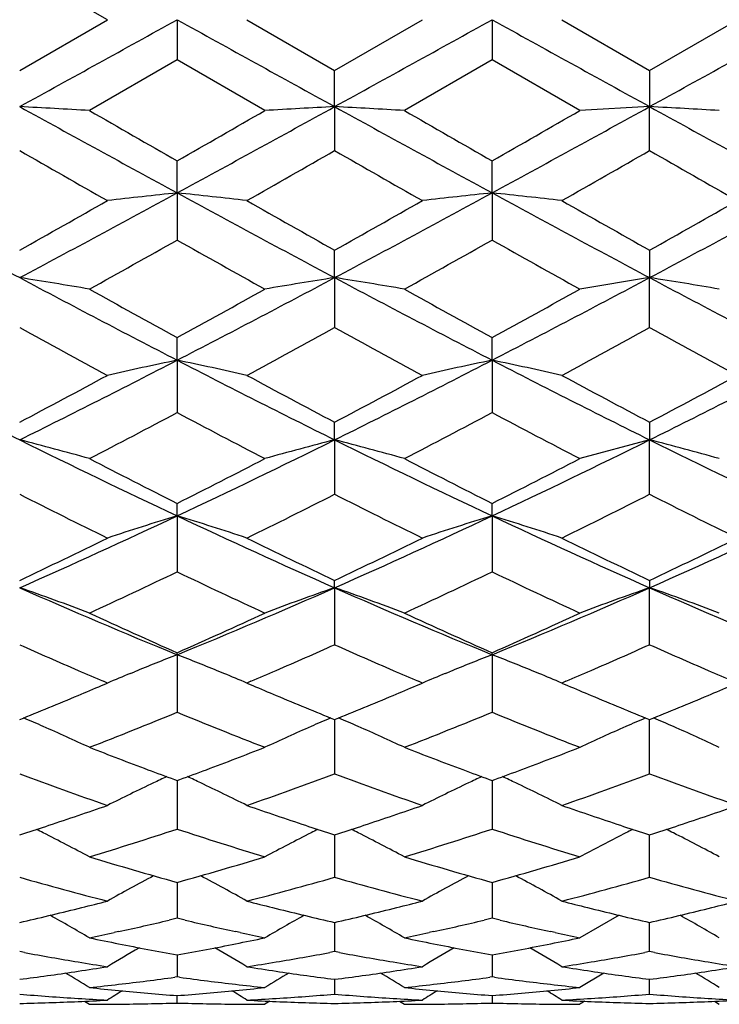
# Model space of a CAD drawing. Units: inches. Extents: x 0 to 22.1, y 2.5 to 12.5.
# Drawn here: x 0.9 to 1.1, y 11 to 11.3 of the extents above; entities that cross this region are included whole.
import ezdxf

# ---------------------------------------------------------------- set-up
doc = ezdxf.new("R2010")
doc.units = ezdxf.units.IN
doc.header["$LTSCALE"] = 1.21
doc.header["$MEASUREMENT"] = 0
doc.layers.get('0').update_dxf_attribs({"linetype": 'CONTINUOUS'})

msp = doc.modelspace()

# ---------------------------------------------------------------- linework, layer by layer
at = {"color": 7, "linetype": 'CONTINUOUS'}
for p, q in [((0.9247360611, 11.3298318598), (0.8948629164, 11.3470713973)), ((0.8948629153, 11.3125923228), (0.9247360611, 11.3298318598)), ((0.9484765288, 11.3298318608), (0.9484769658, 11.3161298568)), ((0.9722149695, 11.3298318608), (1.0020905962, 11.3125919947)), ((1.0020905962, 11.3125919947), (1.0319619299, 11.3298318616)), ((1.0557048019, 11.3298318608), (1.0557051523, 11.316127833)), ((1.0794457609, 11.3298318608), (1.1093183383, 11.3125908586)), ((1.1093183383, 11.3125908586), (1.1391909157, 11.3298318608)), ((0.9484769658, 11.3161298568), (0.9186039999, 11.2989219604)), ((0.9783524249, 11.2989219607), (0.9484769658, 11.3161298568)), ((1.0557051523, 11.316127833), (1.0258335376, 11.2989219604)), ((1.085579145, 11.2989219599), (1.0557051523, 11.316127833)), ((1.0020912778, 11.3002416156), (1.0020906001, 11.3125919932)), ((1.1093244589, 11.3125943877), (1.1093183383, 11.3002414942)), ((1.0020912778, 11.3002416156), (1.0020906001, 11.2853036599)), ((1.1093183383, 11.3002414942), (1.0855194978, 11.2988876731)), ((1.1093183383, 11.2853047917), (1.1093183383, 11.3002414942)), ((0.9484765288, 11.2709037015), (0.9484769658, 11.2817959876)), ((1.0557048019, 11.2709040848), (1.0557051523, 11.2817979912)), ((0.9484765288, 11.2709037015), (0.9484769658, 11.2548585821)), ((1.0557048019, 11.2709040848), (1.0557051523, 11.254856608)), ((1.0020912778, 11.2420687854), (1.0020906001, 11.2514110127)), ((1.1093244589, 11.2514133426), (1.1093183383, 11.2420684253)), ((1.0020912778, 11.2420687854), (1.0020906001, 11.22505195)), ((1.1093183383, 11.2420684253), (1.0855194978, 11.23812164)), ((1.1093183383, 11.2250530346), (1.1093183383, 11.2420684253)), ((0.9484765288, 11.21398227), (0.9484769658, 11.221693911)), ((1.0557048019, 11.2139830235), (1.0557051523, 11.2216958273)), ((0.9484765288, 11.21398227), (0.9484769658, 11.1961404325)), ((1.0557048019, 11.2139830235), (1.0557051523, 11.1961385754)), ((1.0020912778, 11.1868846216), (1.0020906001, 11.1929005602)), ((1.1093244589, 11.192902746), (1.1093183383, 11.186884035)), ((1.0020912778, 11.1868846216), (1.0020906001, 11.1683683943)), ((1.1093183383, 11.186884035), (1.0855194978, 11.1804786884)), ((1.1093183383, 11.1683693949), (1.1093183383, 11.186884035)), ((0.9484765288, 11.1610059574), (0.9484769658, 11.1652743426)), ((1.0557048019, 11.1610070554), (1.0557051523, 11.1652761064)), ((0.9484765288, 11.1610059574), (0.9484769658, 11.1419749842)), ((1.0557048019, 11.1610070554), (1.0557051523, 11.1419733072)), ((1.0020912778, 11.1365683545), (1.0020906001, 11.1390531389)), ((1.1093244589, 11.1390551063), (1.1093183383, 11.1365675615)), ((1.0020912778, 11.1365683545), (1.0020906001, 11.1171832834)), ((1.1093183383, 11.1171841657), (1.1093183383, 11.1365675615)), ((0.9484765288, 11.1137788084), (0.9484769658, 11.1144585831)), ((0.9484765288, 11.1137788084), (0.9484769658, 11.0942067765)), ((1.0557048019, 11.1137802136), (1.0557051523, 11.1144601344)), ((1.0557048019, 11.1137802136), (1.0557051523, 11.0942053368)), ((0.9325361678, 11.1074024143), (0.9339203662, 11.1079710188)), ((0.9644155504, 11.1074023237), (0.9630392087, 11.1079677523)), ((1.0397643544, 11.1074035633), (1.0411436311, 11.1079701772)), ((1.071644421, 11.1074033398), (1.0702732122, 11.1079666916)), ((0.92277088, 11.1033066792), (0.9247360611, 11.1041438194)), ((0.9247360611, 11.1041438194), (0.9233812908, 11.104722441)), ((0.9735729091, 11.1047238327), (0.9722149695, 11.1041438202)), ((0.9722149695, 11.1041438202), (0.9741848112, 11.1033046481)), ((1.029992285, 11.1033047131), (1.0319619299, 11.1041438207)), ((1.0319619299, 11.1041438207), (1.030604163, 11.1047237692)), ((1.0808083975, 11.1047259034), (1.0794457609, 11.1041438202)), ((1.0794457609, 11.1041438202), (1.081422589, 11.1033015823)), ((1.0020912374, 11.0917026402), (1.0020910462, 11.0863047884)), ((1.1093183383, 11.0732403988), (1.1093183383, 11.0917015772)), ((1.0020910462, 11.0863047884), (1.0020906001, 11.0732396647)), ((0.9475217607, 11.0713275481), (0.9484769679, 11.070977104)), ((0.9484765961, 11.0709766182), (0.9484766772, 11.0674256051)), ((0.9484769679, 11.070977104), (0.9494313043, 11.0713271764)), ((1.0547499304, 11.0713288343), (1.0557051555, 11.0709783893)), ((1.0557048569, 11.0709778763), (1.0557049225, 11.0674263554)), ((1.0557051555, 11.0709783893), (1.0566597619, 11.0713285666)), ((0.9484766772, 11.0674256051), (0.9484769658, 11.0544624985)), ((1.0557049225, 11.0674263554), (1.0557051523, 11.054461345)), ((0.8948629153, 11.0524611697), (0.8962569435, 11.0529133175)), ((1.0006975786, 11.052912731), (1.0020905962, 11.0524609855)), ((1.0020905962, 11.0524609855), (1.0034850802, 11.0529133102)), ((1.0020911065, 11.0524602888), (1.0020910462, 11.0507856467)), ((1.1012077581, 11.0531323263), (1.0855194978, 11.0449909952)), ((1.1079246407, 11.0529123931), (1.1093183383, 11.0524603476)), ((1.1093183383, 11.0524603476), (1.1107120358, 11.0529123931)), ((1.1093183383, 11.0380345464), (1.1093183383, 11.0524594833)), ((1.0020910462, 11.0507856467), (1.0020906001, 11.0380339854)), ((0.9484766823, 11.0363103991), (0.9484769658, 11.0240955938)), ((1.0557049266, 11.0363113749), (1.0557051523, 11.0240947659)), ((0.914777942, 11.0274338448), (0.9160018219, 11.0277385704)), ((0.9809543081, 11.0277372395), (0.9821727871, 11.027433867)), ((1.0220044585, 11.0274338021), (1.0232309799, 11.0277392127)), ((1.0989581144, 11.0251098547), (1.0855194978, 11.0174412273)), ((1.088181534, 11.0277378479), (1.0894030475, 11.0274336702)), ((1.1292336291, 11.0274336702), (1.1304551426, 11.0277378479)), ((0.9484769658, 11.0240955938), (0.9457403569, 11.0234531316)), ((0.9512132401, 11.0234533037), (0.9484769658, 11.0240955938)), ((1.0020909663, 11.0226632613), (1.00209082, 11.0187606647)), ((1.0557051523, 11.0240947659), (1.0529690058, 11.0234524378)), ((1.0584410374, 11.0234525725), (1.0557051523, 11.0240947659)), ((1.1093183383, 11.0127655015), (1.1093183383, 11.0226627199)), ((0.9285618757, 11.0195764858), (0.9270181211, 11.0192413836)), ((0.9699331867, 11.0192424742), (0.9683946108, 11.0195764387)), ((1.00209082, 11.0187606647), (1.0020906001, 11.0127651329)), ((1.0357913299, 11.0195762534), (1.0342439688, 11.0192404029)), ((1.0771640268, 11.0192413457), (1.0756210794, 11.0195762192)), ((0.8965223368, 11.0124570518), (0.8948629164, 11.0127650272)), ((0.9484767785, 11.0116375337), (0.9484768232, 11.0098689734)), ((1.0020906001, 11.0127651329), (1.0004313525, 11.0124572381)), ((1.0037501697, 11.012457109), (1.0020906001, 11.0127651329)), ((1.0557050038, 11.0116381597), (1.0557050394, 11.0098693461)), ((1.1093183383, 11.0127655015), (1.1076586741, 11.0124574735)), ((1.1109780025, 11.0124574735), (1.1093183383, 11.0127655015)), ((0.9484768232, 11.0098689734), (0.9484769658, 11.004140171)), ((1.0557050394, 11.0098693461), (1.0557051523, 11.0041396968)), ((1.093695791, 11.0054792086), (1.0855194978, 11.0005295477)), ((0.8948629152, 11.003329381), (0.8961053178, 11.0034906701)), ((0.9484769658, 11.004140171), (0.9476649535, 11.0040307355)), ((0.9492888706, 11.0040307661), (0.9484769658, 11.004140171)), ((1.00084834, 11.0034905501), (1.0020905962, 11.0033293072)), ((1.0020905962, 11.0033293072), (1.0033331114, 11.0034906207)), ((1.0020908044, 11.0033285457), (1.0020906001, 10.9982936075)), ((1.0557051523, 11.0041396968), (1.0548932913, 11.004030287)), ((1.0565169341, 11.0040303103), (1.0557051523, 11.0041396968)), ((1.1080757855, 11.003490361), (1.1093183383, 11.0033290526)), ((1.1093183383, 11.0033290526), (1.1105608911, 11.003490361)), ((1.1093183383, 10.9982937712), (1.1093183383, 11.0033282909)), ((0.916914891, 10.9958910918), (0.9186040028, 10.994831859)), ((0.9186040016, 10.9948318608), (0.9247360643, 10.9948318608)), ((0.9484769658, 10.995275788), (0.9484768949, 10.997800986)), ((0.9722149667, 10.9948318608), (0.9783524213, 10.9948318608)), ((0.9800410838, 10.9958908336), (0.9783524213, 10.9948318608)), ((1.0241440839, 10.9958912257), (1.0258335393, 10.9948318597)), ((1.0258335396, 10.9948318608), (1.0319619301, 10.9948318608)), ((1.0557050964, 10.9978012539), (1.0557051523, 10.9952756838)), ((1.0794457609, 10.9948318608), (1.0855791351, 10.9948318608)), ((1.1313641361, 10.9958903656), (1.1330516403, 10.9948318604))]:
    msp.add_line(p, q, dxfattribs=at)
for centre, radius, start, end in [((-13.1664025352, 36.8406642108), 29.1553147501, 298.8349581151, 298.9553006307), ((14.9566158616, 36.6478989366), 28.9349699848, 241.0448461291, 241.1661075038), ((-12.9758293566, 36.6897095187), 28.9828802169, 298.8345475828, 298.9556063858), ((15.0968477143, 36.7070208155), 29.0026794198, 241.0443409406, 241.1653172376), ((-12.8782110378, 36.7070208156), 29.00267942, 298.8346827624, 298.9556590594), ((0.6350944275, 6.4128400606), 4.8943001552, 86.6791983498, 86.9575529096), ((6.0389487068, 20.6370992009), 10.6601372002, 241.1476976427, 241.4761799418), ((-4.1345125114, 20.6236752892), 10.6447693237, 298.5229341824, 298.8518971982), ((1.2621785933, 6.4074387997), 4.899710686, 93.0428148826, 93.3208389092), ((0.7423155726, 6.4123129716), 4.8948268453, 86.679457669, 86.9577989378), ((6.1646773362, 20.6710671205), 10.6988160772, 241.1487010314, 241.475995494), ((-4.0359814898, 20.6395177883), 10.6628416485, 298.523347157, 298.8517455973), ((0.8849661455, 7.0617965151), 4.2443786055, 86.6491306957, 86.9700094003), ((6.2546181667, 20.6395177889), 10.6628416491, 241.1482544027, 241.476652843), ((7.7376824187, 23.1588761962), 13.6805827712, 240.102533256, 240.2467462231), ((-5.1870784233, 22.0196051983), 12.3671171509, 299.7435314, 299.9030707057), ((7.9361378297, 23.3188681643), 13.8647543128, 240.105270934, 240.2475592983), ((-5.2461157862, 22.3103959855), 12.7020833299, 299.7439607214, 299.8992825796), ((5.5249846649, 19.3736666848), 9.3198524172, 240.2113503614, 240.4227408943), ((-4.0219685851, 20.0653525673), 10.1158504098, 299.5839865391, 299.7787562561), ((5.6342957027, 19.376677846), 9.3235004334, 240.2094313176, 240.4207304316), ((-3.8869729251, 20.0151626381), 10.0584961305, 299.5875949193, 299.7834633111), ((5.8183719044, 19.5112856877), 9.4784992057, 240.210544011, 240.4183977586), ((3.9449600448, 16.9775145562), 6.4960317331, 241.4591224113, 241.9960570302), ((-2.1605281532, 16.987296552), 6.5071543192, 298.0046612947, 298.5406757149), ((1.2108642322, 8.7919693686), 2.4927821272, 96.0420876915, 96.5910895967), ((0.6858844536, 8.7903436291), 2.4944203477, 83.4085796695, 83.957174692), ((4.0419813059, 16.9586083295), 6.4745467595, 241.4585242649, 241.9972493506), ((-2.0502153499, 16.981487519), 6.5005771396, 298.0046970196, 298.5412569541), ((1.3179925698, 8.7929716167), 2.4917753088, 96.0422273771, 96.5915069845), ((0.7933525408, 8.7925972083), 2.4921544259, 83.4080518676, 83.957204203), ((4.1544967977, 16.968163907), 6.4854669312, 241.4578241439, 241.9956357975), ((-1.9358601211, 16.968163907), 6.4854669311, 298.0043642025, 298.5421758562), ((-2.6268521003, 17.5245589717), 7.194084928, 299.3096453896, 299.5828584278), ((4.587623419, 17.6380144132), 7.3242575467, 240.4211314103, 240.6895068094), ((-2.5119346832, 17.5104376373), 7.1780072404, 299.3113000917, 299.5851137526), ((4.7326211053, 17.7038395151), 7.4001466732, 240.4184034201, 240.6840102521), ((-2.3561785914, 17.4243360862), 7.0791727327, 299.3099683498, 299.587617978), ((-2.0744587061, 16.6259851945), 6.1633709253, 299.0531704155, 299.3713407473), ((3.9108702336, 16.5181495391), 6.0397024406, 240.6274289394, 240.9521347629), ((-1.9457094627, 16.5878870319), 6.1196162619, 299.0502623892, 299.3706875524), ((3.9810486855, 16.4522443966), 5.9640988097, 240.6270669667, 240.9558673731), ((0.6284124637, 9.551966178), 1.7109772234, 80.2351039963, 81.0408562236), ((3.0760010809, 15.3403415345), 4.6425425684, 241.9776867009, 242.7246565016), ((-1.1728149165, 15.3285619373), 4.6292162657, 297.2735875254, 298.0227224609), ((1.2688362995, 9.5502947319), 1.7126740364, 98.9601622751, 99.7650503549), ((0.7356345324, 9.5517908086), 1.7111513189, 80.2358534632, 81.0415704392), ((3.1878246207, 15.349247987), 4.6525639426, 241.9792598245, 242.7246176998), ((-1.0704475865, 15.3379100946), 4.6397519833, 297.2740468061, 298.0214609715), ((0.8570716063, 9.6398083146), 1.6219944132, 80.2035425131, 81.0532530188), ((3.2890842631, 15.3379100946), 4.6397519833, 241.9785390285, 242.7259531939), ((3.3978613163, 15.7021468861), 5.1062650294, 240.9526377155, 241.3353531559), ((-1.4042761136, 15.5271417033), 4.9063558531, 298.6548199861, 299.0531546658), ((3.5172657028, 15.7245639896), 5.1317737691, 240.955325679, 241.336115204), ((-1.3217825741, 15.5723256881), 4.9578652758, 298.6552710149, 299.0494416606), ((2.9716189366, 15.0106038115), 4.3177911965, 241.2508029635, 241.7019745865), ((-1.1551685088, 15.1589770943), 4.486594912, 298.3049565905, 298.7391830263), ((3.0792195537, 15.0109890338), 4.3183080358, 241.248921151, 241.7000195763), ((-1.0426080165, 15.1485032316), 4.4748461967, 298.3084632159, 298.743802002), ((3.2019483494, 15.0394116376), 4.3506817759, 241.2499858843, 241.6977488978), ((2.4861050864, 14.4018453749), 3.5872026277, 242.7074273509, 243.6669317441), ((-0.6992928989, 14.4075627374), 3.5936193856, 296.3342734606, 297.2920608134), ((1.2205731781, 9.9065159433), 1.3354792331, 101.7560175563, 102.7984029981), ((0.676153868, 9.9055933587), 1.3364285146, 77.2009948387, 78.2425548353), ((2.5886368031, 14.392574312), 3.5768104639, 242.7061694321, 243.6684786652), ((-0.5915231969, 14.4063975284), 3.5923349581, 296.3347751432, 297.2929135852), ((1.3276991392, 9.9070389233), 1.3349471153, 101.7562851551, 102.7991937307), ((0.7836295274, 9.9067765143), 1.3352205109, 77.1999940432, 78.2426088584), ((2.6985571151, 14.3976715619), 3.5825739954, 242.7052849136, 243.6660383353), ((-0.4799204386, 14.3976715619), 3.5825739954, 296.3339616647, 297.2947150863), ((-0.8624585371, 14.5274548401), 3.7692743249, 297.7893852611, 298.3039032362), ((2.7787947656, 14.5640548661), 3.8106901031, 241.7004004462, 242.2093614893), ((-0.7532073027, 14.5233902071), 3.7647353166, 297.7909788945, 298.306095027), ((2.895505792, 14.5812874992), 3.8303575168, 241.6977456184, 242.2040603703), ((-0.6333574126, 14.4996227846), 3.7378252381, 297.7896725131, 298.3085214983), ((-0.6656860283, 14.2446796901), 3.449509208, 297.3406464843, 297.9006538778), ((2.5421719734, 14.205811896), 3.4055816089, 242.0976805698, 242.6649485584), ((-0.5521875626, 14.2329206807), 3.4361845901, 297.3378458716, 297.8999905251), ((2.638429451, 14.1850528282), 3.3821035787, 242.097369998, 242.6685393129), ((0.6159773821, 10.1009456295), 1.1211784181, 74.3405923183, 75.5968316581), ((2.1864976714, 13.7943026285), 2.909802005, 243.6476020985, 244.8198514785), ((-0.285346612, 13.7856870767), 2.9002190471, 295.1775118816, 296.3536583846), ((1.281278667, 10.0998952179), 1.1222707169, 104.4047444858, 105.6596616907), ((0.7232010793, 10.100840301), 1.1212814139, 74.34175769, 75.5979504106), ((2.295850222, 13.7988361001), 2.9148074948, 243.6497398104, 244.819968492), ((-0.1811510845, 13.7920804554), 2.9072942266, 295.1780082499, 296.3512564303), ((0.8401585874, 10.1378916331), 1.0829736981, 74.3087990147, 75.6090045808), ((2.3997877611, 13.7920804554), 2.9072942266, 243.6487435697, 244.8219917501), ((2.3276880607, 13.9065227187), 3.0686586477, 242.6654275917, 243.2915465101), ((-0.395941895, 13.8385269261), 2.9922803097, 296.6985097668, 297.3406530767), ((2.4389770796, 13.9146781966), 3.0777675462, 242.6680092172, 243.2922377628), ((-0.2971263103, 13.8552019728), 3.0109556856, 296.698974869, 297.3370951309), ((2.1353589192, 13.6195391868), 2.7471931116, 243.1568038092, 243.8529611781), ((-0.2696755188, 13.6824297757), 2.8174267853, 296.1542276826, 296.8330786629), ((2.2426964464, 13.6195650246), 2.7472655106, 243.1550004348, 243.8511082354), ((-0.1604812449, 13.6780615643), 2.812640355, 296.1575484533, 296.8375081134), ((2.3555710743, 13.6308287926), 2.7598645198, 243.1559905037, 243.8489529296), ((-0.0888482358, 13.3657658878), 2.4365978367, 293.8111494092, 295.1966700406), ((1.2352981034, 10.2153895325), 0.9881584077, 106.8734446342, 108.3175746196), ((0.6614103796, 10.2147018753), 0.9888874505, 71.6816063592, 73.1245595357), ((1.9811994599, 13.3557102522), 2.4255398563, 244.8005667836, 246.1924357505), ((0.0184233036, 13.36556313), 2.4363949583, 293.8121384746, 295.1977903095), ((1.3424202698, 10.2157627231), 0.987771536, 106.8738196055, 108.3186672969), ((0.7688974282, 10.2155518129), 0.9880000431, 71.6802225747, 73.1246303279), ((2.0901034738, 13.3591671678), 2.4293802691, 244.7995083568, 246.1891693943), ((0.1285332027, 13.3591671678), 2.4293802691, 293.8108306057, 295.2004916432), ((-0.1760216089, 13.3951294077), 2.497333094, 295.3921426736, 296.153229109), ((2.0823725585, 13.4147408317), 2.5190799112, 243.8514710895, 244.6060405863), ((-0.0679816273, 13.3932664106), 2.4953019945, 295.3936335772, 296.1553047635), ((2.1932416658, 13.4218995486), 2.5271093735, 243.8489520166, 244.6010709202), ((0.0441930829, 13.3829705094), 2.4838802664, 295.3923840969, 296.1575929663), ((-0.0625918132, 13.2565938107), 2.3439012046, 294.7472746681, 295.5539964931), ((1.9496147273, 13.2356147419), 2.3206904689, 244.4437813407, 245.2586275712), ((0.0471682616, 13.2513591551), 2.3380879613, 294.7446568289, 295.5533370213), ((2.0523908923, 13.2262797618), 2.310349727, 244.4435356321, 245.2619784534), ((0.5994572699, 10.2858995153), 0.9005011959, 69.2427041301, 70.8497759981), ((1.7374286936, 13.0442663736), 2.0854802224, 246.1705762679, 247.7711344748), ((0.1624080856, 13.037547472), 2.0781697401, 292.2253476901, 293.8315700247), ((1.2978140712, 10.2850833238), 0.9013760193, 109.1522368639, 110.757626776), ((1.8458295457, 13.047164201), 2.0886049778, 246.1732664697, 247.7714171493), ((0.7066831206, 10.2858238819), 0.9005732269, 69.2441901761, 70.8512151929), ((0.2676385269, 13.042388026), 2.0834050369, 292.225869933, 293.8280014519), ((1.3967897972, 10.3081803817), 0.8768495649, 109.1380771865, 110.7926548392), ((1.9509981497, 13.042388026), 2.0834050369, 246.1719985481, 247.774130067), ((0.8218638138, 10.3082384516), 0.8767891525, 69.2116108964, 70.8617241924), ((1.8180869605, 13.0798925525), 2.1492213062, 245.2590841878, 246.1329146594), ((0.0950014658, 13.044328206), 2.1101699434, 293.8571785876, 294.747242318), ((1.927048165, 13.0838662497), 2.1535549876, 245.2614876635, 246.1335099404), ((0.1986347888, 13.0524155198), 2.1190188028, 293.8576478121, 294.7439412022), ((1.7133951378, 12.9515375934), 2.0086940186, 245.9524456494, 246.5730005066), ((0.1725151857, 12.9768460111), 2.0363056816, 293.4289167048, 294.0411329986), ((1.8210580131, 12.9523834217), 2.0096435433, 245.9509387974, 246.5711720355), ((0.2794240325, 12.977223825), 2.0367798342, 293.4329902375, 294.045005722), ((1.9312295586, 12.9590714285), 2.0169498613, 245.9519856838, 246.5700183567), ((1.2562462933, 10.3212650967), 0.8501765765, 111.2234962656, 112.2796926891), ((0.6405008896, 10.320829883), 0.8506568007, 67.7180999441, 68.7741893644), ((1.3633349614, 10.3216427664), 0.849775294, 111.2239057908, 112.2809707818), ((0.7479978389, 10.3215205396), 0.8499170348, 67.7168216036, 68.7742506899), ((1.6855253517, 12.8872699198), 1.9386436195, 246.5736165498, 246.8504383632), ((1.249207753, 10.3384201163), 0.8316337339, 112.3821618871, 112.9645658861), ((0.6474968378, 10.3378753964), 0.8322314355, 67.0344443115, 67.616383765), ((0.2036580138, 12.9052898548), 1.9582663113, 293.1513599593, 293.4252970828), ((1.7923624731, 12.8862187501), 1.9375242166, 246.5718231563, 246.8486912559), ((1.3563586137, 10.3386452809), 0.8313971505, 112.3831129593, 112.9658604202), ((0.7550023507, 10.3385860364), 0.8314699313, 67.0327678267, 67.6153893838), ((0.3140580861, 12.8976796633), 1.9500228781, 293.1538019101, 293.4287353193), ((1.9016429329, 12.8908602822), 1.9425984774, 246.5707392967, 246.8467234736), ((0.1838843291, 12.8404672301), 1.8877712059, 292.7786950799, 293.0420651396), ((1.7115017298, 12.8367409404), 1.8837297077, 246.9575304583, 247.2213020173), ((0.2909046066, 12.8408095764), 1.8881667692, 292.780442288, 293.0435919068), ((1.8214870097, 12.8430183969), 1.8905845461, 246.9554086958, 247.21798176), ((0.3997778715, 12.8368005934), 1.8838341165, 292.7815477941, 293.0450617501), ((0.2005325994, 12.8007504668), 1.8447063081, 292.4445093201, 292.7795468747), ((1.6955181957, 12.7987115742), 1.8424779697, 247.2217061557, 247.5571757652), ((0.3080587846, 12.7998895534), 1.8437965845, 292.4461336838, 292.7813184927), ((1.8041549071, 12.8017776885), 1.8458497979, 247.218306101, 247.5531318732), ((0.4177107332, 12.7940260477), 1.8374525639, 292.4461030408, 292.782458985), ((0.2180302929, 12.75833297), 1.7988215306, 292.102486126, 292.4452187649), ((1.6796348261, 12.7603084726), 1.8009198267, 247.5577980768, 247.9001890259), ((0.3260094458, 12.7563776263), 1.7967273429, 292.1037422756, 292.4468605358), ((1.7862307363, 12.7584580011), 1.7989683458, 247.5539447379, 247.8966704957), ((0.4350726419, 12.7519477213), 1.7919331062, 292.1026567211, 292.4467280453), ((0.5765008161, 10.3456149054), 0.8122132677, 66.3057944423, 66.8195943026), ((0.2842483542, 12.7123196526), 1.7491394822, 291.2640930113, 292.3179463005), ((1.6073556513, 12.6990691501), 1.7348499532, 247.679323839, 248.7419341656), ((1.320717248, 10.3450752086), 0.8128129194, 113.1825597742, 113.6958349356), ((0.6836700609, 10.3454193715), 0.8124160388, 66.3075760007, 66.8212148658), ((0.3926021296, 12.709627305), 1.7462227104, 291.2617544908, 292.3173094117), ((1.7126022185, 12.6942279067), 1.7296201837, 247.6791592979, 248.7449198756), ((1.4261198331, 10.349215939), 0.8082874712, 113.1792012313, 113.7017591019), ((0.7863403634, 10.3349594556), 0.8238242246, 66.3047562984, 66.8161825499), ((0.5828374505, 10.3599309706), 0.7965575926, 65.0692849565, 66.3093543548), ((1.3144962678, 10.3591302362), 0.7974427521, 113.6923826431, 114.931046017), ((0.6900873394, 10.3599188797), 0.7965599788, 65.0709789844, 66.3111806044), ((1.4375955174, 10.323433056), 0.8365085353, 113.7115959186, 114.8906342846), ((0.8118150564, 10.392523727), 0.7608753188, 65.0268525301, 66.3193362229), ((1.5168119225, 12.6200889142), 1.6500783541, 248.7441595671, 249.4843256477), ((0.3868263201, 12.6026609198), 1.6314135927, 290.5103727366, 291.2590351189), ((1.6247119589, 12.6219787024), 1.6520826607, 248.7462482397, 249.4854904243), ((0.4924740227, 12.6069436401), 1.6359774074, 290.5137064813, 291.2561883678), ((1.428171475, 12.5092598384), 1.5318526569, 249.6260346272, 250.8134588478), ((1.4966979858, 12.5666540843), 1.5929833572, 249.4883279011, 249.833647844), ((1.2752105243, 10.3637104557), 0.7817525824, 114.9886883637, 115.3547936697), ((0.4027011683, 12.5602650169), 1.5861430373, 290.1629692828, 290.5098679231), ((0.6215631479, 10.3634040977), 0.782105876, 64.6429854018, 65.0088441236), ((0.461439419, 12.5297665771), 1.5536326291, 289.1936581855, 290.3645245233), ((1.5353998816, 12.5091488199), 1.5317486386, 249.6245607934, 250.812004417), ((1.6049909506, 12.569583008), 1.5960986026, 249.4893882948, 249.8339987652), ((1.3822790239, 10.3640741241), 0.7813569362, 114.9893243216, 115.355513701), ((0.5084390861, 12.5642987393), 1.5904420285, 290.1633036888, 290.513397431), ((0.7290686962, 10.3640064699), 0.7814442636, 64.6425157668, 65.0086434325), ((0.5690941143, 12.5283348265), 1.5521411037, 289.1962556432, 290.3681502683), ((1.6437277687, 12.5121678616), 1.5349611338, 249.6252913155, 250.810302773), ((1.2698945817, 10.3748297875), 0.7694279338, 115.3516415054, 116.6533262091), ((0.6267475605, 10.3742462955), 0.7700879884, 63.3456088963, 64.6460864283), ((1.3770257845, 10.375061906), 0.769178016, 115.3523965407, 116.6547800108), ((0.7342655033, 10.3748743052), 0.7693979001, 63.3437401446, 64.6456286737), ((0.4441238224, 12.4435946757), 1.4623342402, 288.3633365659, 289.1875239908), ((1.4540705385, 12.4472865647), 1.4662296713, 250.8140046594, 251.6360250422), ((0.5513972492, 12.443341935), 1.4620799088, 288.3647352434, 289.1890190197), ((1.5623561757, 12.4501732487), 1.4693026804, 250.8121489352, 251.6323924326), ((0.6595695554, 12.4404993904), 1.4590852429, 288.364735586, 289.1907230462), ((0.4560248041, 12.4077903158), 1.4246038106, 288.0002263137, 288.3627297483), ((1.4411963349, 12.4087958499), 1.4256430782, 251.639721866, 252.0020783369), ((0.5635822282, 12.4066864805), 1.4234522528, 288.0013507457, 288.3641093333), ((1.548121765, 12.4076243998), 1.4244360742, 251.636477258, 251.9990623531), ((0.6716792688, 12.4040792818), 1.4207046603, 288.000461489, 288.3639989), ((0.5605937554, 10.3752105017), 0.759476071, 63.2111172199, 63.406944936), ((0.5646346596, 10.3831312384), 0.7505841888, 61.8623273019, 63.2139642633), ((0.5135298574, 12.3769823112), 1.3922060344, 286.9153471403, 288.2048759598), ((1.3806275016, 12.3682511816), 1.3830382459, 251.7921764293, 253.090352035), ((1.3327141329, 10.3824079379), 0.7514070466, 116.7879182287, 118.1380456121), ((1.3366568759, 10.3746792941), 0.760083212, 116.5951377379, 116.7906616518), ((0.66777513, 10.37506207), 0.7596297085, 63.2130624505, 63.4088144146), ((0.6718881816, 10.3831248937), 0.7505784732, 61.8641701864, 63.2159608305), ((0.6212498417, 12.3755315821), 1.3906753713, 286.9134055568, 288.204286357), ((1.4869911264, 12.365616568), 1.3802664998, 251.7921104041, 253.0928205398), ((1.4214412912, 10.4194546506), 0.7099978257, 116.5932410784, 116.810077487), ((0.7655222198, 10.3561657109), 0.780769358, 63.2116353143, 63.4074520336), ((0.7923132884, 10.4089192223), 0.7216028716, 61.8230290385, 63.2227490016), ((1.3029480325, 12.3093026768), 1.3214229196, 253.0907783263, 254.4398703589), ((0.5978078178, 12.2963547646), 1.3079297072, 285.5518370302, 286.9149522762), ((1.4105316052, 12.3106064162), 1.322773268, 253.0925313534, 254.4401781389), ((0.7043226177, 12.298882317), 1.3105550479, 285.552268474, 286.9125794259), ((1.2868304195, 10.3868440574), 0.7380381775, 117.9908407265, 119.3811685423), ((0.6097879258, 10.3862826778), 0.7386905726, 60.6177092585, 62.0067153764), ((1.39395827, 10.3870588477), 0.7378029266, 117.9916507136, 119.382719055), ((0.7173187935, 10.3868679515), 0.7380333579, 60.6157156871, 62.0062226739), ((1.2385170953, 12.2490676433), 1.258849119, 254.1576876474, 255.566258639), ((0.6550528559, 12.261647969), 1.2718751419, 284.4399844139, 285.83423868), ((1.3457354574, 12.2489387509), 1.2587224233, 254.1564921945, 255.5651271205), ((0.7624809939, 12.2607025535), 1.270910382, 284.4419969875, 285.8371834188), ((1.4534224816, 12.2506006186), 1.2604460087, 254.1570247892, 255.5637948045), ((0.6187750332, 12.2188563887), 1.2276422203, 284.0112199125, 284.431747778), ((1.2781220817, 12.2186120115), 1.2273921167, 255.5678465191, 255.9887060972), ((0.7259587231, 12.2189263206), 1.2277204571, 284.0124958011, 284.4328407184), ((1.3858362093, 12.2203675105), 1.2292126821, 255.5664223045, 255.9864904788), ((0.8334709409, 12.2177223956), 1.2264839338, 284.0130422238, 284.4340449929), ((0.625614233, 12.1910776584), 1.1990340177, 282.9766922594, 283.9552443158), ((0.5497813844, 10.388650123), 0.7289883503, 59.6063879437, 60.8179910898), ((1.347593194, 10.3879470589), 0.7298063538, 119.1839171387, 120.3940027732), ((1.2721125189, 12.1944384074), 1.2024827007, 256.0474891421, 257.0233653157), ((0.7329561466, 12.1905083329), 1.1984537083, 282.9774810892, 283.9564538329), ((0.6570447286, 10.3886592515), 0.7289633727, 59.6083169247, 60.820061852), ((1.3793732639, 12.1943597313), 1.2024138881, 256.0451777097, 257.0209958784), ((0.8405785, 12.1888680296), 1.1967671263, 282.9767019416, 283.9571244704), ((0.7779747251, 10.4130081811), 0.7010224472, 59.5681661327, 60.8276531956), ((0.6778140355, 12.1707085864), 1.178125457, 282.2886175191, 283.145075471), ((1.2185191798, 12.1680811399), 1.1754256033, 256.8552442797, 257.7138092247), ((0.7852552598, 12.169850768), 1.177242448, 282.287430345, 283.14448753), ((1.3253832584, 12.1665343031), 1.1738372938, 256.8553704922, 257.7150284109), ((0.6829172665, 12.1474370057), 1.1543009092, 281.7815810424, 282.2085546441), ((1.2144835456, 12.1495390572), 1.1564494124, 257.7916907627, 258.2181303259), ((0.790210692, 12.147251376), 1.1541061457, 281.7803577995, 282.2072141454), ((1.3215494264, 12.1489316711), 1.1558219823, 257.7933278862, 258.2197875422), ((1.1521199487, 12.1370445745), 1.1436841807, 258.2185748645, 258.7277112368), ((1.1484090358, 12.1184038145), 1.1246776348, 258.7274862192, 259.7602016036), ((0.7494729932, 12.113653358), 1.1198378584, 280.2362767452, 281.2735858816), ((0.7457439797, 12.1326116106), 1.1391593104, 281.2711131157, 281.7822666521), ((1.2594479415, 12.13763569), 1.1442829463, 258.219792206, 258.7286559552), ((1.2557941811, 12.1192797389), 1.1255668868, 258.7284275932, 259.7602597041), ((0.8564544801, 12.1149804746), 1.1211870692, 280.2366368942, 281.2782491984), ((0.8522018168, 12.1365197253), 1.1431420854, 281.2761453794, 281.779994808), ((1.0969269073, 12.096598978), 1.1025088245, 259.5270442327, 260.4903816759), ((1.2993475434, 10.388401244), 0.7237167698, 120.1729410261, 121.1728527275), ((0.5972429627, 10.3878334416), 0.7243892041, 58.825995792, 59.8248408512), ((0.7991588791, 12.1016257553), 1.1076094381, 279.5107839175, 280.4698392848), ((1.2041673235, 12.0965863026), 1.1024985914, 259.5262809077, 260.4895601987), ((1.4064792484, 10.3885960784), 0.7235013281, 120.1741595257, 121.1744587317), ((0.7047845894, 10.3883976349), 0.7237455807, 58.8239297267, 59.8237388457), ((0.9064143732, 12.1012639891), 1.1072483448, 279.5125894593, 280.4718097061), ((1.3115793235, 12.0976145637), 1.1035428403, 259.5265798089, 260.4890210257), ((1.0945400379, 12.0823632463), 1.0880743796, 260.4904942775, 261.02177058), ((0.8018461768, 12.085810285), 1.0915673288, 278.9792767394, 279.5088356028), ((1.2017301152, 12.0820527657), 1.0877621171, 260.489685183, 261.021080576), ((0.9092843179, 12.084389233), 1.0901313296, 278.9801694638, 279.510398506), ((1.3090718851, 12.0826661668), 1.0883856042, 260.4891762582, 261.0202557719), ((0.7583403722, 12.0596967339), 1.0651527728, 277.4313512821, 278.445504666), ((0.5399776404, 10.388186993), 0.7199507415, 58.2707502568, 59.0270234204), ((0.7563356085, 12.0734300608), 1.0790316131, 278.4437008139, 278.9786423343), ((1.140636781, 12.0735474085), 1.0791508563, 261.0212098591, 261.5560763734), ((1.3574075327, 10.3875036437), 0.7207574424, 120.9743536476, 121.7296699456), ((1.1388410175, 12.0614519619), 1.0669228313, 261.5560863393, 262.5687139337), ((0.8656037429, 12.0593551965), 1.0648095517, 277.4318295986, 278.4462420018), ((0.6472675363, 10.3882377851), 0.7198757983, 58.272710357, 59.0291383982), ((0.8635581092, 12.0733667473), 1.0789696008, 278.444405238, 278.9793437478), ((1.2480065809, 12.0743171015), 1.0799328126, 261.0202983759, 261.5547507003), ((1.2460706622, 12.061269177), 1.0667420539, 261.5546783565, 262.5673283446), ((0.9729487213, 12.0585248781), 1.0639713068, 277.4313530717, 278.4466402272), ((0.7472611766, 10.3769249351), 0.733296736, 58.2573954178, 58.9995528162), ((0.9708830021, 12.0726667539), 1.0782632174, 278.4448355206, 278.9801154032), ((0.8085937204, 12.0374328011), 1.0427164057, 276.0561789035, 276.6067108531), ((0.80717906, 12.0493959554), 1.0547628783, 276.6082787337, 277.654080386), ((1.089561981, 12.047805822), 1.0531585412, 262.3458701173, 263.3934099708), ((1.0884784595, 12.0384930356), 1.0437829353, 263.3936776956, 263.9436427469), ((0.9158272624, 12.0375036572), 1.0427864438, 276.0555493021, 276.6060381157), ((0.9144649289, 12.0490213832), 1.0543844253, 276.6075742166, 277.6536897757), ((1.1966983865, 12.0471402022), 1.0524870955, 262.3459924027, 263.3941121082), ((1.195665834, 12.038275133), 1.0435620979, 263.3944342048, 263.9445286575), ((0.9792911782, 12.0180576938), 1.0232531548, 265.2671647041, 265.8264019269), ((1.0279793925, 12.0314496736), 1.0366996874, 263.9438268899, 264.4969876179), ((1.3058243405, 10.3877976017), 0.7179525569, 121.5809004499, 122.0594349405), ((1.0272327131, 12.0236551121), 1.0288694447, 264.4967511971, 265.6099482457), ((0.8698957904, 12.0217717256), 1.0269782216, 274.3883839779, 275.5037741378), ((0.5906973082, 10.3871384697), 0.718739087, 57.9394463644, 58.4173781557), ((0.8690690804, 12.0305555951), 1.0358008875, 275.5026914046, 276.0563277362), ((0.9176175753, 12.0187608218), 1.0239575321, 274.1731277954, 274.7320854616), ((1.086524071, 12.0180475262), 1.0232434049, 265.2668268291, 265.8260407273), ((1.1352432615, 12.0318860733), 1.0371372737, 263.9444843331, 264.4974074627), ((1.4129836737, 10.3879418515), 0.7177949902, 121.5823638356, 122.0610458758), ((1.1344951554, 12.0240777307), 1.0292931766, 264.497179825, 265.6098467464), ((0.9770750782, 12.0223425292), 1.027550825, 274.3886685019, 275.5094059441), ((0.6982581223, 10.3877152007), 0.7180751341, 57.9373358387, 58.4158085286), ((0.9760810241, 12.0328008464), 1.0380562679, 275.5085983112, 276.0550411198), ((1.0248412788, 12.018607837), 1.0238052385, 274.1740481903, 274.733017543), ((1.1937953978, 12.018607837), 1.0238052385, 265.2669824571, 265.8259518097), ((0.8710323856, 12.0037260259), 1.0088952756, 271.3534761464, 272.4851151978), ((0.9789739756, 12.0137180092), 1.018901893, 265.8264314543, 266.3876801695), ((0.8708848853, 12.0071561046), 1.012328524, 272.4850378795, 273.0493088304), ((0.9787430221, 12.0100700086), 1.0152465889, 266.3877169645, 266.9506600154), ((0.9186037804, 11.9998521605), 1.0050202997, 270.0000126127, 270.5677170215), ((0.9185979145, 12.0003863077), 1.0055544788, 270.5677496742, 271.1351921166), ((0.9185739365, 12.0015666015), 1.006735016, 271.1352256879, 271.7021056979), ((0.9783856246, 12.0019062866), 1.0070747185, 268.2981481944, 268.8649282545), ((0.9783606715, 12.0006699901), 1.0058381703, 268.864954334, 269.4322926495), ((0.9783528695, 11.9999288014), 1.0050969406, 269.432318744, 269.9999744467), ((0.9181794352, 12.0105375314), 1.0157149698, 273.0495466021, 273.6122131298), ((1.0260423416, 12.0066442674), 1.0118161452, 266.9504954075, 267.5150332406), ((1.0259050909, 12.0034038262), 1.0085728005, 267.5148415066, 268.6470023573), ((0.9179304454, 12.0144785994), 1.0196638953, 273.6122240859, 274.1731041192), ((0.9782635429, 12.0035367793), 1.0087060132, 271.3535329431, 272.4853188425), ((1.0861982431, 12.0135909886), 1.0187749722, 265.8260741897, 266.3873553569), ((1.0859601854, 12.0098298057), 1.0150062632, 266.3873886396, 266.9504293418), ((0.978114783, 12.0069978133), 1.0121702424, 272.4852360714, 273.0495576386), ((1.0258333645, 12.0000413913), 1.0052095305, 270.0000099808, 270.5676027513), ((1.0258283424, 12.0004945466), 1.0056627134, 270.5676331023, 271.134991675), ((1.0258068674, 12.0015502929), 1.0067186779, 271.1350234602, 271.7018631903), ((1.0856076816, 12.0018103481), 1.0069787445, 268.2983348627, 268.8650977155), ((1.0855854705, 12.0007142992), 1.0058824706, 268.8651260707, 269.43241155), ((1.0855794427, 12.0001533949), 1.0053215341, 269.4324384012, 269.9999824696), ((1.0254368608, 12.0099335983), 1.0151104752, 273.0498590325, 273.6128288304), ((1.1332819126, 12.0067049624), 1.0118772212, 266.950181976, 267.5146566037), ((1.2788171035, 10.6874578173), 0.3631015956, 121.8475173274, 122.1644634469), ((1.0251871919, 12.013876214), 1.0190609881, 273.6128700371, 274.1740145998), ((1.1331276818, 12.0030663642), 1.0082353576, 267.514446468, 268.6468420201), ((1.0855089948, 12.0030663642), 1.0082353576, 271.3531579799, 272.485553532), ((1.1934494847, 12.013876214), 1.0190609881, 265.8259854002, 266.3871299629), ((1.0853547639, 12.0067049624), 1.0118772212, 272.4853433963, 273.049818024), ((1.1931998157, 12.0099335979), 1.0151104747, 266.3871711695, 266.9501409677)]:
    msp.add_arc(centre, radius, start, end, dxfattribs=at)

doc.saveas('drawing.dxf')
